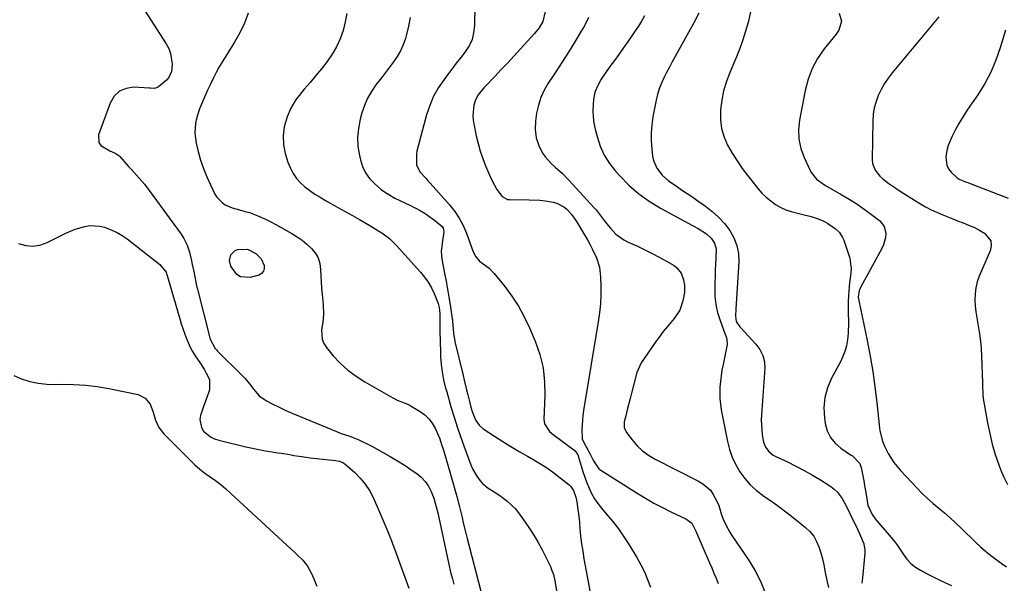
# Model space of a CAD drawing. Units: inches. Extents: x 1867866 to 1873172, y 426580 to 432020.
# Drawn here: x 1868599 to 1869048, y 427003 to 427260 of the extents above; entities that cross this region are included whole.
import ezdxf

# ---------------------------------------------------------------- set-up
doc = ezdxf.new("R2010")
doc.units = ezdxf.units.IN
doc.header["$MEASUREMENT"] = 0
doc.layers.add('7', color=7, linetype='Continuous')
doc.layers.add('8', color=7, linetype='Continuous')

msp = doc.modelspace()

# ---------------------------------------------------------------- linework, layer by layer
at = {"layer": '7', "color": 18}
for points in [[(1868655.62, 427264.28, 1818), (1868665.56, 427248.93, 1818), (1868666.72, 427246.73, 1818), (1868667.61, 427244.46, 1818), (1868668.29, 427239.58, 1818), (1868668.06, 427236.27, 1818), (1868666.79, 427233.5, 1818), (1868665.73, 427232.31, 1818), (1868662.13, 427229.19, 1818), (1868661.67, 427228.89, 1818), (1868660.13, 427228.54, 1818), (1868658.42, 427228.66, 1818), (1868657.85, 427228.69, 1818), (1868650.86, 427229.08, 1818), (1868647.31, 427228.55, 1818), (1868644.23, 427227.29, 1818), (1868641.87, 427224.94, 1818), (1868639.98, 427221.88, 1818), (1868634.75, 427207.31, 1818), (1868634.82, 427203.89, 1818), (1868635.76, 427202.55, 1818), (1868639.82, 427200.11, 1818), (1868642.26, 427198.99, 1818), (1868643.92, 427197.93, 1818), (1868644.39, 427197.46, 1818), (1868648.39, 427193.01, 1818), (1868649.61, 427191.66, 1818), (1868650.83, 427190.32, 1818), (1868653.28, 427187.64, 1818), (1868655.66, 427184.9, 1818), (1868657.88, 427182.03, 1818), (1868672.38, 427162.06, 1818), (1868673.64, 427160.15, 1818), (1868675.2, 427157.11, 1818), (1868676.25, 427153.87, 1818), (1868677.14, 427149.95, 1818), (1868677.49, 427148.33, 1818), (1868678.14, 427145.09, 1818), (1868679.08, 427140.22, 1818), (1868679.44, 427138.61, 1818), (1868679.83, 427137, 1818), (1868685.58, 427114.29, 1818), (1868687.91, 427109.97, 1818), (1868688.46, 427109.34, 1818), (1868689.03, 427108.74, 1818), (1868700.13, 427097.78, 1818), (1868701.55, 427096.29, 1818), (1868704.18, 427093.14, 1818), (1868705.39, 427091.47, 1818), (1868708.05, 427088.44, 1818), (1868711.37, 427086.15, 1818), (1868713.93, 427084.81, 1818), (1868717.06, 427083.24, 1818), (1868720.22, 427081.72, 1818), (1868723.42, 427080.29, 1818), (1868726.65, 427078.92, 1818), (1868743.21, 427072.17, 1818), (1868745.44, 427071.3, 1818), (1868748.83, 427070.13, 1818), (1868753.15, 427068.45, 1818), (1868754.73, 427067.77, 1818), (1868757.83, 427066.28, 1818), (1868759.35, 427065.47, 1818), (1868764.3, 427062.74, 1818), (1868767.76, 427060.77, 1818), (1868771.17, 427058.73, 1818), (1868774.53, 427056.6, 1818), (1868777.85, 427054.4, 1818), (1868779.85, 427053.04, 1818), (1868781.94, 427051.31, 1818), (1868783.78, 427049.39, 1818), (1868785.26, 427047.17, 1818), (1868786.49, 427044.76, 1818), (1868787.62, 427041.78, 1818), (1868788.36, 427039.55, 1818), (1868789.53, 427035, 1818), (1868794.35, 427012.27, 1818), (1868795.49, 427007.41, 1818), (1868796.13, 427005.01, 1818), (1868796.82, 427002.61, 1818)], [(1868703.04, 427262.79, 1816), (1868701.31, 427258.23, 1816), (1868699.18, 427253.84, 1816), (1868696.78, 427249.56, 1816), (1868691.26, 427240.74, 1816), (1868689.8, 427238.31, 1816), (1868688.41, 427235.85, 1816), (1868687.12, 427233.33, 1816), (1868685.89, 427230.78, 1816), (1868684.49, 427227.74, 1816), (1868683.53, 427225.63, 1816), (1868681.62, 427221.4, 1816), (1868680.76, 427219.24, 1816), (1868679.44, 427214.87, 1816), (1868678.98, 427212.63, 1816), (1868678.69, 427208.1, 1816), (1868679.3, 427203.61, 1816), (1868680.2, 427199.81, 1816), (1868681.28, 427195.88, 1816), (1868682.53, 427192.02, 1816), (1868684.05, 427188.24, 1816), (1868685.74, 427184.53, 1816), (1868687.81, 427180.36, 1816), (1868688.72, 427178.9, 1816), (1868691.04, 427176.49, 1816), (1868692.47, 427175.53, 1816), (1868695.65, 427174.09, 1816), (1868699.01, 427173.13, 1816), (1868701.61, 427172.51, 1816), (1868703.58, 427171.94, 1816), (1868707.42, 427170.47, 1816), (1868710.91, 427168.87, 1816), (1868713.3, 427167.7, 1816), (1868715.65, 427166.47, 1816), (1868717.98, 427165.19, 1816), (1868722.91, 427162.39, 1816), (1868725.3, 427160.9, 1816), (1868727.6, 427159.3, 1816), (1868729.76, 427157.53, 1816), (1868731.84, 427155.64, 1816), (1868733.54, 427153.52, 1816), (1868734.85, 427151.24, 1816), (1868735.61, 427148.72, 1816), (1868735.99, 427145.99, 1816), (1868736.09, 427143.14, 1816), (1868736.24, 427140.3, 1816), (1868736.47, 427137.47, 1816), (1868736.75, 427134.63, 1816), (1868737.26, 427129.98, 1816), (1868737.39, 427125.42, 1816), (1868737.06, 427122.01, 1816), (1868736.5, 427118.54, 1816), (1868736.71, 427114.21, 1816), (1868737.54, 427112.24, 1816), (1868738.72, 427110.37, 1816), (1868741.81, 427106.69, 1816), (1868745.02, 427103.26, 1816), (1868748.44, 427100.09, 1816), (1868752.18, 427097.31, 1816), (1868756.13, 427094.78, 1816), (1868768.95, 427087.53, 1816), (1868771.02, 427086.48, 1816), (1868775.34, 427084.76, 1816), (1868776.38, 427084.24, 1816), (1868777.4, 427083.67, 1816), (1868781.43, 427081.24, 1816), (1868783.53, 427079.7, 1816), (1868785.41, 427077.95, 1816), (1868786.95, 427075.9, 1816), (1868788.26, 427073.65, 1816), (1868789.34, 427071.21, 1816), (1868790.34, 427068.74, 1816), (1868791.23, 427066.23, 1816), (1868792.04, 427063.69, 1816), (1868795.02, 427053.69, 1816), (1868795.79, 427051.06, 1816), (1868796.54, 427048.41, 1816), (1868797.28, 427045.76, 1816), (1868798.14, 427042.57, 1816), (1868799.37, 427037.79, 1816), (1868800.55, 427032.99, 1816), (1868801.12, 427030.59, 1816), (1868802.32, 427025.79, 1816), (1868802.93, 427023.4, 1816), (1868809.18, 426999.33, 1816)], [(1868747.99, 427262.75, 1814), (1868747.22, 427258.83, 1814), (1868746.25, 427254.94, 1814), (1868744.91, 427251.17, 1814), (1868743.31, 427247.55, 1814), (1868741.31, 427244.12, 1814), (1868739.05, 427240.83, 1814), (1868736.44, 427237.53, 1814), (1868733.86, 427234.36, 1814), (1868731.22, 427231.24, 1814), (1868728.54, 427228.15, 1814), (1868727.25, 427226.7, 1814), (1868724.63, 427223.22, 1814), (1868722.4, 427219.53, 1814), (1868720.77, 427215.55, 1814), (1868719.46, 427210.97, 1814), (1868719, 427206.86, 1814), (1868719.04, 427202.79, 1814), (1868719.83, 427198.81, 1814), (1868721.12, 427194.88, 1814), (1868722.27, 427192.22, 1814), (1868723.56, 427189.78, 1814), (1868725.05, 427187.52, 1814), (1868726.87, 427185.5, 1814), (1868728.9, 427183.64, 1814), (1868731.14, 427181.98, 1814), (1868733.43, 427180.38, 1814), (1868735.79, 427178.9, 1814), (1868738.19, 427177.49, 1814), (1868740.64, 427176.13, 1814), (1868743.94, 427174.29, 1814), (1868747.24, 427172.45, 1814), (1868750.53, 427170.59, 1814), (1868753.82, 427168.73, 1814), (1868756.65, 427167.12, 1814), (1868758.51, 427166.05, 1814), (1868762.2, 427163.82, 1814), (1868764.02, 427162.67, 1814), (1868767.47, 427160.13, 1814), (1868770.53, 427157.15, 1814), (1868781.65, 427144.77, 1814), (1868783.48, 427142.52, 1814), (1868785.14, 427140.16, 1814), (1868786.56, 427137.65, 1814), (1868787.82, 427135.04, 1814), (1868789.69, 427130.5, 1814), (1868790.15, 427128.72, 1814), (1868790.44, 427125.96, 1814), (1868790.38, 427122.04, 1814), (1868790.39, 427118.11, 1814), (1868790.68, 427108.16, 1814), (1868790.79, 427105.94, 1814), (1868791.22, 427101.52, 1814), (1868791.54, 427099.32, 1814), (1868792.15, 427095.72, 1814), (1868792.9, 427092.58, 1814), (1868793.55, 427090.25, 1814), (1868795.62, 427082.99, 1814), (1868796.93, 427078.61, 1814), (1868798.3, 427074.24, 1814), (1868799.78, 427069.91, 1814), (1868801.33, 427065.6, 1814), (1868804.54, 427057.02, 1814), (1868805.32, 427055.19, 1814), (1868807.27, 427051.75, 1814), (1868808.76, 427049.72, 1814), (1868809.9, 427048.45, 1814), (1868812.5, 427046.26, 1814), (1868813.95, 427045.35, 1814), (1868816.91, 427043.56, 1814), (1868818.32, 427042.56, 1814), (1868821, 427040.47, 1814), (1868822.92, 427038.79, 1814), (1868824.73, 427037, 1814), (1868826.37, 427035.06, 1814), (1868827.9, 427033.02, 1814), (1868830.78, 427028.78, 1814), (1868833.01, 427025.33, 1814), (1868835.14, 427021.82, 1814), (1868837.1, 427018.21, 1814), (1868838.95, 427014.55, 1814), (1868840.83, 427010.61, 1814), (1868841.58, 427008.84, 1814), (1868842.22, 427007.03, 1814), (1868843.05, 427003.28, 1814), (1868843.57, 426999.45, 1814)], [(1868838.54, 427263.63, 1808), (1868837.46, 427258.99, 1808), (1868835.71, 427256.15, 1808), (1868833.62, 427253.54, 1808), (1868827.23, 427246.54, 1808), (1868824.33, 427243.38, 1808), (1868821.4, 427240.24, 1808), (1868818.45, 427237.12, 1808), (1868815.49, 427234.01, 1808), (1868811.37, 427229.74, 1808), (1868810.47, 427228.77, 1808), (1868807.96, 427225.67, 1808), (1868806.68, 427223.4, 1808), (1868805.94, 427220.9, 1808), (1868805.46, 427216.1, 1808), (1868805.6, 427214.26, 1808), (1868805.88, 427212.41, 1808), (1868807.04, 427206.89, 1808), (1868807.87, 427203.42, 1808), (1868808.84, 427199.98, 1808), (1868810, 427196.6, 1808), (1868811.29, 427193.27, 1808), (1868812.76, 427189.79, 1808), (1868814.16, 427186.7, 1808), (1868816.39, 427182.5, 1808), (1868818.8, 427179.3, 1808), (1868821.3, 427177.97, 1808), (1868822.27, 427177.85, 1808), (1868831.18, 427177.8, 1808), (1868836.05, 427177.56, 1808), (1868838.48, 427177.27, 1808), (1868842.16, 427176.67, 1808), (1868843.86, 427176.2, 1808), (1868846.92, 427174.61, 1808), (1868848.29, 427173.5, 1808), (1868850.69, 427170.84, 1808), (1868852.73, 427167.89, 1808), (1868857.75, 427159.5, 1808), (1868858.88, 427157.51, 1808), (1868859.95, 427155.49, 1808), (1868861.86, 427151.32, 1808), (1868863.21, 427147, 1808), (1868863.74, 427142.5, 1808), (1868863.83, 427138.73, 1808), (1868863.82, 427134.57, 1808), (1868863.65, 427130.41, 1808), (1868863.25, 427126.27, 1808), (1868862.69, 427122.14, 1808), (1868856.01, 427081.69, 1808), (1868855.69, 427079.51, 1808), (1868855.44, 427077.32, 1808), (1868855.15, 427072.93, 1808), (1868855.37, 427068.62, 1808), (1868856.96, 427065.46, 1808), (1868859.06, 427061.76, 1808), (1868860.58, 427058.74, 1808), (1868863.02, 427055.12, 1808), (1868863.9, 427054.45, 1808), (1868880.48, 427044.01, 1808), (1868884.24, 427041.73, 1808), (1868888.05, 427039.55, 1808), (1868891.94, 427037.49, 1808), (1868895.87, 427035.53, 1808), (1868902.6, 427032.32, 1808), (1868905.38, 427030.32, 1808), (1868907.17, 427026.77, 1808), (1868913.49, 427012.32, 1808), (1868914.5, 427009.97, 1808), (1868915.49, 427007.62, 1808), (1868916.45, 427005.25, 1808), (1868917.4, 427002.88, 1808)], [(1868883.74, 427261.6, 1804), (1868882.42, 427259.27, 1804), (1868881.04, 427256.98, 1804), (1868879.59, 427254.74, 1804), (1868878.08, 427252.53, 1804), (1868876.06, 427249.68, 1804), (1868874.06, 427246.86, 1804), (1868872.06, 427244.06, 1804), (1868870.04, 427241.25, 1804), (1868868.03, 427238.46, 1804), (1868865.97, 427235.6, 1804), (1868864.09, 427232.8, 1804), (1868862.43, 427229.87, 1804), (1868861.19, 427226.77, 1804), (1868860.56, 427223.5, 1804), (1868860.34, 427221.18, 1804), (1868860.22, 427218.35, 1804), (1868860.3, 427215.53, 1804), (1868860.67, 427212.74, 1804), (1868861.24, 427209.96, 1804), (1868862.12, 427206.56, 1804), (1868863.57, 427202.26, 1804), (1868865.4, 427198.15, 1804), (1868867.8, 427194.36, 1804), (1868870.58, 427190.76, 1804), (1868872.46, 427188.66, 1804), (1868876.67, 427184.42, 1804), (1868881.14, 427180.5, 1804), (1868885.99, 427177.07, 1804), (1868891.1, 427173.96, 1804), (1868905.64, 427166.11, 1804), (1868908.26, 427164.64, 1804), (1868912.12, 427162.2, 1804), (1868914.14, 427160.3, 1804), (1868915.7, 427158.02, 1804), (1868916.44, 427155.45, 1804), (1868916.36, 427151.28, 1804), (1868916.22, 427148.46, 1804), (1868916.09, 427145.64, 1804), (1868915.98, 427142.82, 1804), (1868915.89, 427140, 1804), (1868915.82, 427137.53, 1804), (1868915.93, 427133.75, 1804), (1868916.33, 427130.02, 1804), (1868917.16, 427126.37, 1804), (1868918.27, 427122.76, 1804), (1868920.49, 427116.83, 1804), (1868921.15, 427114.99, 1804), (1868921.57, 427112.48, 1804), (1868921.49, 427111.85, 1804), (1868919.61, 427102.66, 1804), (1868919.13, 427100.11, 1804), (1868918.73, 427097.54, 1804), (1868918.42, 427094.96, 1804), (1868918.18, 427092.38, 1804), (1868918.09, 427089.79, 1804), (1868918.15, 427087.21, 1804), (1868918.41, 427084.64, 1804), (1868918.81, 427082.08, 1804), (1868921.67, 427067.62, 1804), (1868922.62, 427063.96, 1804), (1868923.83, 427060.4, 1804), (1868925.44, 427057.01, 1804), (1868927.31, 427053.72, 1804), (1868929.55, 427050.68, 1804), (1868932.01, 427047.85, 1804), (1868934.79, 427045.34, 1804), (1868938.29, 427042.69, 1804), (1868941.67, 427040.35, 1804), (1868945.02, 427037.95, 1804), (1868948.31, 427035.47, 1804), (1868951.56, 427032.94, 1804), (1868957.24, 427028.42, 1804), (1868959.24, 427026.52, 1804), (1868960.97, 427024.43, 1804), (1868962.31, 427022.07, 1804), (1868963.39, 427019.52, 1804), (1868964.2, 427016.82, 1804), (1868964.94, 427014.1, 1804), (1868965.56, 427011.35, 1804), (1868966.1, 427008.58, 1804), (1868966.97, 427004.27, 1804), (1868967.79, 427001.04, 1804)], [(1868908.57, 427262.86, 1802), (1868906.33, 427258.37, 1802), (1868897.75, 427243.08, 1802), (1868896.43, 427240.68, 1802), (1868895.13, 427238.28, 1802), (1868893.86, 427235.85, 1802), (1868892.62, 427233.41, 1802), (1868891.49, 427230.93, 1802), (1868890.51, 427228.4, 1802), (1868889.74, 427225.79, 1802), (1868889.11, 427223.14, 1802), (1868887.62, 427215.52, 1802), (1868887.09, 427211.9, 1802), (1868886.79, 427208.26, 1802), (1868886.82, 427204.61, 1802), (1868887.09, 427200.96, 1802), (1868887.49, 427197.63, 1802), (1868887.89, 427195.7, 1802), (1868889.4, 427192.14, 1802), (1868891.85, 427189.02, 1802), (1868894.81, 427186.37, 1802), (1868898.18, 427184.06, 1802), (1868900.72, 427182.38, 1802), (1868903.26, 427180.68, 1802), (1868905.77, 427178.95, 1802), (1868908.27, 427177.2, 1802), (1868911.59, 427174.84, 1802), (1868914.68, 427172.4, 1802), (1868917.58, 427169.78, 1802), (1868920.21, 427166.89, 1802), (1868922.65, 427163.8, 1802), (1868924.55, 427160.46, 1802), (1868925.94, 427156.98, 1802), (1868926.6, 427153.28, 1802), (1868926.76, 427149.45, 1802), (1868925.4, 427128.03, 1802), (1868925.23, 427124.68, 1802), (1868925.64, 427122.35, 1802), (1868927.25, 427119.85, 1802), (1868927.67, 427119.36, 1802), (1868934.57, 427111.96, 1802), (1868936.41, 427109.56, 1802), (1868937.77, 427106.86, 1802), (1868938.55, 427103.96, 1802), (1868938.67, 427100.95, 1802), (1868937.17, 427079.74, 1802), (1868937.08, 427077.44, 1802), (1868937.24, 427072.86, 1802), (1868937.5, 427070.58, 1802), (1868938.06, 427067.34, 1802), (1868939.03, 427065.01, 1802), (1868940.57, 427062.97, 1802), (1868942.54, 427061.39, 1802), (1868943.65, 427060.76, 1802), (1868949.04, 427058.25, 1802), (1868952.88, 427056.37, 1802), (1868956.66, 427054.4, 1802), (1868960.36, 427052.29, 1802), (1868964.02, 427050.08, 1802), (1868968.82, 427047.05, 1802), (1868970.34, 427045.93, 1802), (1868971.71, 427044.67, 1802), (1868973.92, 427041.64, 1802), (1868975.72, 427038.26, 1802), (1868977.45, 427034.83, 1802), (1868980.99, 427027.58, 1802), (1868981.63, 427026.25, 1802), (1868982.85, 427023.58, 1802), (1868983.9, 427020.87, 1802), (1868984.33, 427018.06, 1802), (1868984.29, 427016.62, 1802), (1868983.18, 427005.5, 1802), (1868982.92, 427002.94, 1802)], [(1868972.57, 427262.86, 1798), (1868973.62, 427259.21, 1798), (1868972.38, 427255.06, 1798), (1868971.16, 427253.23, 1798), (1868965.78, 427246.57, 1798), (1868962.76, 427242.21, 1798), (1868960.22, 427237.62, 1798), (1868958.39, 427232.71, 1798), (1868957.03, 427227.58, 1798), (1868954.51, 427214.08, 1798), (1868954.11, 427209.7, 1798), (1868954.25, 427205.39, 1798), (1868955.18, 427201.18, 1798), (1868956.65, 427197.04, 1798), (1868959.39, 427191.13, 1798), (1868959.97, 427190.05, 1798), (1868962.31, 427187.23, 1798), (1868966.35, 427184.35, 1798), (1868973.56, 427180.25, 1798), (1868977.12, 427178.11, 1798), (1868980.62, 427175.88, 1798), (1868984.02, 427173.51, 1798), (1868987.35, 427171.04, 1798), (1868991.09, 427168.14, 1798), (1868993.16, 427165.58, 1798), (1868993.85, 427162.36, 1798), (1868993.69, 427160.6, 1798), (1868992.79, 427157.24, 1798), (1868992.06, 427155.63, 1798), (1868982.34, 427137.85, 1798), (1868981.73, 427136.43, 1798), (1868981.33, 427133.38, 1798), (1868981.53, 427131.84, 1798), (1868985.36, 427113.56, 1798), (1868986.71, 427106.56, 1798), (1868987.93, 427099.54, 1798), (1868988.92, 427092.49, 1798), (1868989.77, 427085.41, 1798), (1868991, 427073.68, 1798), (1868991.17, 427072.46, 1798), (1868992.4, 427067.69, 1798), (1868993.34, 427065.42, 1798), (1868994.98, 427062.18, 1798), (1868997.5, 427058.06, 1798), (1869000.56, 427054.33, 1798), (1869008.16, 427046.27, 1798), (1869010.52, 427043.88, 1798), (1869012.95, 427041.55, 1798), (1869015.47, 427039.32, 1798), (1869018.05, 427037.17, 1798), (1869020.65, 427035.03, 1798), (1869023.2, 427032.84, 1798), (1869025.69, 427030.57, 1798), (1869028.13, 427028.26, 1798), (1869034.95, 427021.6, 1798), (1869037.13, 427019.56, 1798), (1869039.37, 427017.59, 1798), (1869041.69, 427015.71, 1798), (1869044.06, 427013.9, 1798), (1869046.49, 427012.16, 1798), (1869048.96, 427010.47, 1798)], [(1869018.11, 427261.14, 1796), (1868996.83, 427235.63, 1796), (1868994.99, 427233.22, 1796), (1868993.29, 427230.72, 1796), (1868991.8, 427228.1, 1796), (1868990.46, 427225.38, 1796), (1868989.41, 427222.56, 1796), (1868988.6, 427219.68, 1796), (1868988.13, 427216.73, 1796), (1868987.91, 427213.72, 1796), (1868987.64, 427196.07, 1796), (1868987.8, 427194.36, 1796), (1868988.96, 427191.23, 1796), (1868991.16, 427188.53, 1796), (1868992.45, 427187.31, 1796), (1868995.26, 427185.15, 1796), (1868998.42, 427183.04, 1796), (1869000.82, 427181.46, 1796), (1869003.24, 427179.9, 1796), (1869005.68, 427178.39, 1796), (1869008.13, 427176.9, 1796), (1869011.96, 427174.62, 1796), (1869012.52, 427174.3, 1796), (1869014.23, 427173.42, 1796), (1869015.4, 427172.89, 1796), (1869019.88, 427170.95, 1796), (1869024.38, 427169.07, 1796), (1869026.65, 427168.19, 1796), (1869029.22, 427167.23, 1796), (1869031.62, 427166.27, 1796), (1869033.98, 427165.22, 1796), (1869036.28, 427164.05, 1796), (1869038.94, 427162.55, 1796), (1869041.77, 427159.01, 1796), (1869041.96, 427156.84, 1796), (1869041.55, 427154.48, 1796), (1869036.52, 427142.91, 1796), (1869035.6, 427140.32, 1796), (1869034.92, 427137.68, 1796), (1869034.6, 427134.97, 1796), (1869034.53, 427132.21, 1796), (1869034.71, 427129.43, 1796), (1869034.97, 427126.66, 1796), (1869035.36, 427123.91, 1796), (1869035.84, 427121.16, 1796), (1869036.64, 427116.63, 1796), (1869037.11, 427113.28, 1796), (1869037.41, 427109.91, 1796), (1869037.59, 427106.53, 1796), (1869037.97, 427094.28, 1796), (1869037.99, 427093.39, 1796), (1869038.12, 427088.9, 1796), (1869038.35, 427087.12, 1796), (1869040.29, 427076.1, 1796), (1869041.27, 427071.25, 1796), (1869042.42, 427066.45, 1796), (1869043.83, 427061.71, 1796), (1869045.4, 427057.02, 1796), (1869046.22, 427054.76, 1796), (1869047.67, 427051.32, 1796), (1869049.34, 427048.01, 1796)], [(1868776.85, 427260.8, 1812), (1868776.19, 427256.94, 1812), (1868775.27, 427253.1, 1812), (1868774.74, 427251.3, 1812), (1868773.73, 427248.47, 1812), (1868772.52, 427245.73, 1812), (1868771.01, 427243.15, 1812), (1868769.32, 427240.66, 1812), (1868767.47, 427238.26, 1812), (1868765.62, 427235.85, 1812), (1868763.77, 427233.44, 1812), (1868761.23, 427230.11, 1812), (1868759.23, 427227.15, 1812), (1868757.46, 427224.06, 1812), (1868756.06, 427220.8, 1812), (1868754.9, 427217.42, 1812), (1868754.07, 427214.46, 1812), (1868753.25, 427210.33, 1812), (1868752.85, 427206.2, 1812), (1868753.07, 427202.05, 1812), (1868753.72, 427197.9, 1812), (1868754.16, 427195.99, 1812), (1868755.19, 427192.94, 1812), (1868756.54, 427190.09, 1812), (1868758.39, 427187.53, 1812), (1868760.57, 427185.17, 1812), (1868763.67, 427182.53, 1812), (1868765.67, 427181.05, 1812), (1868769.96, 427178.57, 1812), (1868772.21, 427177.46, 1812), (1868774.45, 427176.36, 1812), (1868776.7, 427175.26, 1812), (1868778.94, 427174.16, 1812), (1868779.17, 427174.04, 1812), (1868781.48, 427172.82, 1812), (1868783.74, 427171.49, 1812), (1868785.91, 427170.04, 1812), (1868788.02, 427168.48, 1812), (1868791.47, 427165.59, 1812), (1868791.94, 427164.83, 1812), (1868792.23, 427163.01, 1812), (1868791.63, 427159.01, 1812), (1868790.96, 427154.19, 1812), (1868791.3, 427150.78, 1812), (1868792.62, 427144.25, 1812), (1868793.32, 427140.65, 1812), (1868793.98, 427137.05, 1812), (1868794.58, 427133.44, 1812), (1868795.15, 427129.83, 1812), (1868796.09, 427123.47, 1812), (1868796.15, 427123.03, 1812), (1868796.22, 427122.13, 1812), (1868796.27, 427120.79, 1812), (1868796.59, 427116.93, 1812), (1868797.27, 427113.12, 1812), (1868801, 427097.69, 1812), (1868801.53, 427095.5, 1812), (1868802.61, 427091.11, 1812), (1868803.16, 427088.93, 1812), (1868803.95, 427085.82, 1812), (1868804.61, 427083.28, 1812), (1868805.33, 427080.77, 1812), (1868806.84, 427077.16, 1812), (1868808.29, 427075.05, 1812), (1868810.23, 427073.38, 1812), (1868815.39, 427069.96, 1812), (1868819.09, 427067.57, 1812), (1868822.83, 427065.25, 1812), (1868826.62, 427063.01, 1812), (1868830.45, 427060.83, 1812), (1868833.25, 427059.28, 1812), (1868836.41, 427057.42, 1812), (1868839.49, 427055.44, 1812), (1868842.46, 427053.3, 1812), (1868845.36, 427051.06, 1812), (1868849.35, 427047.78, 1812), (1868850.12, 427047.03, 1812), (1868851.35, 427045.31, 1812), (1868852.45, 427042.26, 1812), (1868852.89, 427040.13, 1812), (1868853.42, 427036.56, 1812), (1868853.67, 427034.65, 1812), (1868854.06, 427030.81, 1812), (1868854.32, 427027.8, 1812), (1868854.66, 427024.38, 1812), (1868855.07, 427020.96, 1812), (1868855.58, 427017.56, 1812), (1868856.16, 427014.17, 1812), (1868859.47, 426996.38, 1812)], [(1868858.21, 427260.8, 1806), (1868856.34, 427257.09, 1806), (1868854.92, 427254.66, 1806), (1868852.06, 427249.84, 1806), (1868849.14, 427245.07, 1806), (1868846.13, 427240.35, 1806), (1868843.05, 427235.67, 1806), (1868839.85, 427230.9, 1806), (1868838, 427227.68, 1806), (1868836.45, 427224.35, 1806), (1868835.37, 427220.84, 1806), (1868834.58, 427217.21, 1806), (1868834.05, 427213.56, 1806), (1868833.87, 427209.79, 1806), (1868834.41, 427206.06, 1806), (1868835.59, 427202.46, 1806), (1868837.32, 427199.08, 1806), (1868838.56, 427197.25, 1806), (1868841.18, 427194.25, 1806), (1868843, 427192.64, 1806), (1868846.34, 427189.7, 1806), (1868849.47, 427186.53, 1806), (1868860.69, 427174.33, 1806), (1868861.69, 427173.2, 1806), (1868863.57, 427170.83, 1806), (1868865.34, 427168.37, 1806), (1868867.21, 427165.99, 1806), (1868868.2, 427164.84, 1806), (1868870.76, 427162.17, 1806), (1868874.31, 427159.56, 1806), (1868876.28, 427158.52, 1806), (1868880.59, 427156.58, 1806), (1868883.94, 427155, 1806), (1868887.26, 427153.36, 1806), (1868890.53, 427151.62, 1806), (1868893.76, 427149.81, 1806), (1868897.29, 427147.76, 1806), (1868898.57, 427146.8, 1806), (1868900.48, 427144.36, 1806), (1868901.57, 427141.26, 1806), (1868902.04, 427138.85, 1806), (1868902, 427135.57, 1806), (1868901.31, 427131.75, 1806), (1868899.87, 427127.39, 1806), (1868897.31, 427123.59, 1806), (1868894.27, 427120.08, 1806), (1868892.3, 427117.66, 1806), (1868890.41, 427115.18, 1806), (1868888.58, 427112.65, 1806), (1868883.6, 427105.5, 1806), (1868882.33, 427103.44, 1806), (1868880.36, 427099.05, 1806), (1868879.08, 427094.36, 1806), (1868877.9, 427089.61, 1806), (1868877.29, 427087.24, 1806), (1868875.93, 427082, 1806), (1868875.23, 427079.29, 1806), (1868874.54, 427076.58, 1806), (1868874.48, 427074, 1806), (1868875.55, 427071.64, 1806), (1868878.1, 427068.28, 1806), (1868880.37, 427065.68, 1806), (1868882.85, 427063.31, 1806), (1868885.62, 427061.3, 1806), (1868888.59, 427059.52, 1806), (1868908.37, 427049.48, 1806), (1868910.39, 427048.33, 1806), (1868913.91, 427045.35, 1806), (1868915.18, 427043.44, 1806), (1868916.77, 427040.42, 1806), (1868917.67, 427038.42, 1806), (1868918.92, 427034.22, 1806), (1868919.72, 427032.17, 1806), (1868921.03, 427029.32, 1806), (1868922.74, 427026.22, 1806), (1868923.7, 427024.72, 1806), (1868931.51, 427013.18, 1806), (1868934.25, 427008.66, 1806), (1868936.69, 427003.99, 1806), (1868938.65, 426999.1, 1806)], [(1869048.46, 427255.12, 1794), (1869046.08, 427247, 1794), (1869044.13, 427241.38, 1794), (1869041.83, 427235.92, 1794), (1869039, 427230.72, 1794), (1869035.82, 427225.69, 1794), (1869033.23, 427222.01, 1794), (1869031.13, 427218.91, 1794), (1869029.11, 427215.75, 1794), (1869027.22, 427212.53, 1794), (1869025.41, 427209.25, 1794), (1869024.1, 427206.78, 1794), (1869022.31, 427202.5, 1794), (1869021.75, 427200.26, 1794), (1869021.27, 427197.39, 1794), (1869021.69, 427193.62, 1794), (1869022.54, 427191.96, 1794), (1869023.73, 427190.42, 1794), (1869026.38, 427187.82, 1794), (1869027.39, 427187.2, 1794), (1869030.2, 427186.03, 1794), (1869030.91, 427185.75, 1794), (1869031.62, 427185.47, 1794), (1869049.74, 427178.48, 1794)], [(1868702.69, 427155.2, 1818), (1868706.45, 427153.28, 1818), (1868708.87, 427150.93, 1818), (1868710.3, 427147.89, 1818), (1868710.31, 427146.43, 1818), (1868709.96, 427145.18, 1818), (1868709.06, 427144.23, 1818), (1868707.81, 427143.48, 1818), (1868703.94, 427142.36, 1818), (1868699.53, 427142.59, 1818), (1868697.76, 427143.78, 1818), (1868695.05, 427147.53, 1818), (1868694.39, 427150.11, 1818), (1868695.13, 427152.67, 1818), (1868697.06, 427154.6, 1818), (1868698.3, 427155.13, 1818), (1868702.69, 427155.2, 1818)], [(1868596, 427097.72, 1822), (1868599.59, 427096.13, 1822), (1868603.38, 427095.01, 1822), (1868607.23, 427094.18, 1822), (1868611.14, 427093.77, 1822), (1868615.09, 427093.63, 1822), (1868617.94, 427093.69, 1822), (1868623.33, 427093.63, 1822), (1868628.71, 427093.32, 1822), (1868634.05, 427092.64, 1822), (1868639.37, 427091.73, 1822), (1868652.82, 427088.95, 1822), (1868656.06, 427087.4, 1822), (1868658.22, 427084.54, 1822), (1868658.99, 427082.65, 1822), (1868659.64, 427080.89, 1822), (1868660.77, 427077.3, 1822), (1868662.2, 427073.91, 1822), (1868664.46, 427071.01, 1822), (1868676.54, 427059.02, 1822), (1868678.71, 427056.99, 1822), (1868680.94, 427055.04, 1822), (1868683.27, 427053.22, 1822), (1868685.68, 427051.48, 1822), (1868688.09, 427049.75, 1822), (1868690.45, 427047.95, 1822), (1868692.72, 427046.05, 1822), (1868694.95, 427044.08, 1822), (1868722.79, 427018.29, 1822), (1868724.07, 427017.09, 1822), (1868725.35, 427015.88, 1822), (1868727.87, 427013.43, 1822), (1868730.09, 427010.76, 1822), (1868731.76, 427007.72, 1822), (1868732.92, 427004.99, 1822), (1868734.26, 427001.61, 1822)]]:
    msp.add_polyline3d(points, dxfattribs=at)
at = {"layer": '8', "color": 18}
for points in [[(1868806.37, 427266.5, 1810), (1868806.22, 427257.17, 1810), (1868805.85, 427253.95, 1810), (1868805.09, 427250.86, 1810), (1868803.74, 427247.99, 1810), (1868802.01, 427245.25, 1810), (1868799.96, 427242.61, 1810), (1868797.91, 427239.98, 1810), (1868795.88, 427237.33, 1810), (1868793.86, 427234.68, 1810), (1868792.33, 427232.67, 1810), (1868789.78, 427228.89, 1810), (1868787.56, 427224.96, 1810), (1868785.81, 427220.79, 1810), (1868784.38, 427216.47, 1810), (1868779.96, 427199.9, 1810), (1868779.7, 427198.68, 1810), (1868779.71, 427193.75, 1810), (1868781.36, 427190.57, 1810), (1868783.99, 427187.62, 1810), (1868784.85, 427186.66, 1810), (1868794.83, 427175.49, 1810), (1868797.19, 427172.51, 1810), (1868799.3, 427169.38, 1810), (1868801.04, 427166.04, 1810), (1868802.53, 427162.54, 1810), (1868804.22, 427157.83, 1810), (1868805.69, 427154.1, 1810), (1868806.86, 427151.73, 1810), (1868808.54, 427149.8, 1810), (1868810.2, 427148.63, 1810), (1868812.9, 427146.62, 1810), (1868815.22, 427144.19, 1810), (1868820.05, 427138.23, 1810), (1868823.33, 427133.81, 1810), (1868826.34, 427129.23, 1810), (1868828.96, 427124.42, 1810), (1868831.32, 427119.45, 1810), (1868833.94, 427113.26, 1810), (1868836.02, 427107.25, 1810), (1868837.55, 427101.13, 1810), (1868838.23, 427094.86, 1810), (1868838.36, 427088.5, 1810), (1868837.85, 427077.83, 1810), (1868838.11, 427075.72, 1810), (1868840.5, 427072.16, 1810), (1868841.31, 427071.41, 1810), (1868842.16, 427070.72, 1810), (1868852.09, 427063.37, 1810), (1868853.4, 427061.52, 1810), (1868854.91, 427056.5, 1810), (1868855.72, 427053.92, 1810), (1868856.59, 427051.35, 1810), (1868857.52, 427048.82, 1810), (1868858.51, 427046.29, 1810), (1868859.64, 427043.86, 1810), (1868860.93, 427041.52, 1810), (1868862.45, 427039.32, 1810), (1868864.12, 427037.21, 1810), (1868866.36, 427034.66, 1810), (1868869.17, 427031.27, 1810), (1868871.85, 427027.8, 1810), (1868874.35, 427024.19, 1810), (1868876.72, 427020.49, 1810), (1868880.23, 427014.67, 1810), (1868882.04, 427011.42, 1810), (1868883.71, 427008.11, 1810), (1868885.16, 427004.69, 1810), (1868886.47, 427001.21, 1810)], [(1868932.12, 427263.39, 1800), (1868931.05, 427258.63, 1800), (1868929.93, 427254.63, 1800), (1868928.68, 427250.67, 1800), (1868927.26, 427246.76, 1800), (1868925.71, 427242.9, 1800), (1868922.67, 427235.81, 1800), (1868921.13, 427231.68, 1800), (1868919.88, 427227.48, 1800), (1868919.03, 427223.18, 1800), (1868918.47, 427218.82, 1800), (1868918.45, 427214.22, 1800), (1868918.94, 427210.23, 1800), (1868920.1, 427206.38, 1800), (1868921.72, 427202.62, 1800), (1868923.8, 427199.01, 1800), (1868926, 427195.47, 1800), (1868928.38, 427192.06, 1800), (1868930.89, 427188.73, 1800), (1868935.61, 427182.8, 1800), (1868937.39, 427180.79, 1800), (1868939.28, 427178.91, 1800), (1868941.35, 427177.23, 1800), (1868943.54, 427175.67, 1800), (1868945.94, 427174.31, 1800), (1868948.28, 427173.21, 1800), (1868950.72, 427172.37, 1800), (1868955.48, 427171.23, 1800), (1868959.75, 427170.17, 1800), (1868962.55, 427169.27, 1800), (1868965.24, 427168.12, 1800), (1868967.43, 427166.97, 1800), (1868970.8, 427164.67, 1800), (1868972.75, 427162.8, 1800), (1868974.19, 427160.57, 1800), (1868974.72, 427159.33, 1800), (1868977.5, 427151.11, 1800), (1868978.14, 427146.35, 1800), (1868977.72, 427143.11, 1800), (1868977.31, 427139.85, 1800), (1868977.16, 427138.21, 1800), (1868976.82, 427133.93, 1800), (1868976.69, 427131.51, 1800), (1868976.68, 427126.66, 1800), (1868976.92, 427121.82, 1800), (1868976.77, 427116.98, 1800), (1868976.42, 427113.92, 1800), (1868975.9, 427111.23, 1800), (1868975.19, 427108.61, 1800), (1868974.19, 427106.08, 1800), (1868973.02, 427103.61, 1800), (1868969.12, 427096.46, 1800), (1868967.26, 427092.09, 1800), (1868966, 427087.6, 1800), (1868965.64, 427082.96, 1800), (1868965.87, 427078.21, 1800), (1868966.24, 427075.74, 1800), (1868967.19, 427072.4, 1800), (1868968.61, 427069.37, 1800), (1868970.76, 427066.79, 1800), (1868973.38, 427064.51, 1800), (1868977.8, 427061.58, 1800), (1868978.61, 427061.01, 1800), (1868982.05, 427057.59, 1800), (1868982.68, 427055.79, 1800), (1868983.81, 427049.59, 1800), (1868984.17, 427047.55, 1800), (1868984.84, 427043.46, 1800), (1868985.16, 427041.41, 1800), (1868985.66, 427038.51, 1800), (1868987.63, 427034.28, 1800), (1868989.02, 427032.37, 1800), (1868989.77, 427031.45, 1800), (1868995.42, 427024.92, 1800), (1868997.17, 427022.8, 1800), (1868998.84, 427020.63, 1800), (1869000.41, 427018.38, 1800), (1869001.92, 427016.08, 1800), (1869003.52, 427013.91, 1800), (1869005.32, 427011.95, 1800), (1869007.41, 427010.3, 1800), (1869009.7, 427008.87, 1800), (1869012.75, 427007.28, 1800), (1869015.5, 427005.89, 1800), (1869018.28, 427004.53, 1800), (1869021.08, 427003.24, 1800), (1869023.9, 427001.98, 1800)], [(1868598.18, 427157.79, 1820), (1868601.47, 427156.91, 1820), (1868604.74, 427156.6, 1820), (1868607.99, 427157.14, 1820), (1868611.21, 427158.24, 1820), (1868619.83, 427162.53, 1820), (1868621.94, 427163.49, 1820), (1868624.09, 427164.35, 1820), (1868628.52, 427165.67, 1820), (1868630.77, 427166.01, 1820), (1868635.24, 427165.79, 1820), (1868637.45, 427165.24, 1820), (1868640.77, 427163.96, 1820), (1868643.19, 427162.81, 1820), (1868645.49, 427161.43, 1820), (1868647.7, 427159.9, 1820), (1868649.85, 427158.25, 1820), (1868652, 427156.6, 1820), (1868654.15, 427154.94, 1820), (1868656.29, 427153.28, 1820), (1868662.71, 427148.32, 1820), (1868665.5, 427144.75, 1820), (1868665.79, 427144.05, 1820), (1868666.04, 427143.32, 1820), (1868671.81, 427123.47, 1820), (1868672.48, 427121.29, 1820), (1868673.92, 427116.95, 1820), (1868674.7, 427114.81, 1820), (1868676.54, 427110.64, 1820), (1868677.63, 427108.65, 1820), (1868678.82, 427106.71, 1820), (1868681.17, 427103.11, 1820), (1868682.99, 427100.24, 1820), (1868683.87, 427098.78, 1820), (1868685.33, 427095.82, 1820), (1868685.3, 427091.15, 1820), (1868684.97, 427090.19, 1820), (1868683.52, 427086.02, 1820), (1868682.8, 427083.93, 1820), (1868681.26, 427079.47, 1820), (1868680.94, 427077.55, 1820), (1868681.63, 427073.98, 1820), (1868682.66, 427072.33, 1820), (1868685.77, 427069.73, 1820), (1868687.58, 427068.85, 1820), (1868689.52, 427068.19, 1820), (1868701.88, 427065.23, 1820), (1868704.89, 427064.55, 1820), (1868707.91, 427063.92, 1820), (1868710.94, 427063.37, 1820), (1868713.98, 427062.86, 1820), (1868716.37, 427062.49, 1820), (1868718.23, 427062.2, 1820), (1868721.93, 427061.6, 1820), (1868723.78, 427061.28, 1820), (1868727.48, 427060.69, 1820), (1868729.34, 427060.45, 1820), (1868731.2, 427060.22, 1820), (1868742.81, 427058.96, 1820), (1868744.53, 427058.63, 1820), (1868746.15, 427058.01, 1820), (1868746.63, 427057.7, 1820), (1868747.09, 427057.34, 1820), (1868751.6, 427053.39, 1820), (1868754.11, 427050.89, 1820), (1868756.37, 427048.2, 1820), (1868758.27, 427045.25, 1820), (1868759.93, 427042.12, 1820), (1868761.7, 427038.2, 1820), (1868763.99, 427032.94, 1820), (1868766.21, 427027.66, 1820), (1868768.31, 427022.32, 1820), (1868770.34, 427016.96, 1820), (1868776.28, 427000.72, 1820)]]:
    msp.add_polyline3d(points, dxfattribs=at)

doc.saveas('drawing.dxf')
